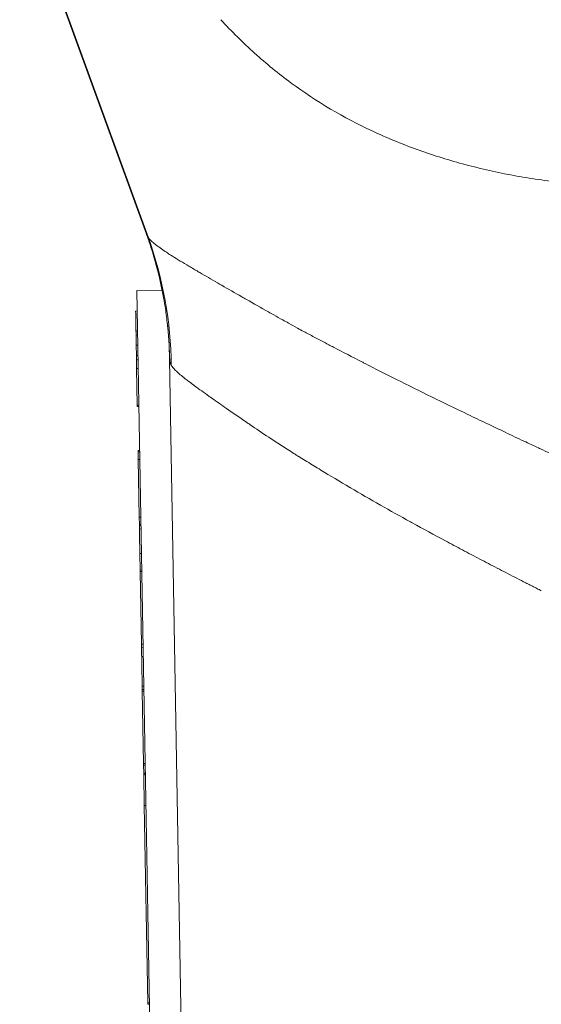
# Model space of a CAD drawing. Units: inches. Extents: x 0.1 to 10.9, y 0.1 to 8.4.
# Drawn here: x 5.1 to 5.1, y 7 to 7.2 of the extents above; entities that cross this region are included whole.
import ezdxf

# ---------------------------------------------------------------- set-up
doc = ezdxf.new("R2010")
doc.units = ezdxf.units.IN
doc.header["$MEASUREMENT"] = 0
doc.layers.add('Visible (ANSI)', color=7, linetype='Continuous', lineweight=5)
doc.layers.add('Visible Narrow (ANSI)', color=7, linetype='Continuous', lineweight=5)

msp = doc.modelspace()

# ---------------------------------------------------------------- linework, layer by layer
at = {"layer": 'Visible (ANSI)'}
for p, q in [((5.08902, 7.13609), (5.07145, 7.18435)), ((5.0912, 7.12831), (5.08769, 7.12825)), ((5.09056, 6.96421), (5.08769, 7.12825)), ((5.08774, 7.12543), (5.08752, 7.12542)), ((5.08779, 7.12268), (5.08757, 7.12267)), ((5.0878, 7.12211), (5.08758, 7.1221)), ((5.08761, 7.12068), (5.08758, 7.1221)), ((5.08782, 7.12068), (5.08761, 7.12068)), ((5.08766, 7.11745), (5.08764, 7.11867)), ((5.08786, 7.11867), (5.08764, 7.11867)), ((5.09505, 6.95746), (5.09223, 7.11876)), ((5.08775, 7.1124), (5.08766, 7.11745)), ((5.08788, 7.11745), (5.08766, 7.11745)), ((5.08797, 7.1124), (5.08775, 7.1124)), ((5.08797, 7.1122), (5.08775, 7.1122)), ((5.08808, 7.10611), (5.08786, 7.10611)), ((5.08808, 7.10608), (5.08786, 7.10608)), ((5.08788, 7.10487), (5.08786, 7.1059)), ((5.08808, 7.1059), (5.08786, 7.1059)), ((5.08802, 7.09686), (5.08788, 7.10487)), ((5.0881, 7.10487), (5.08788, 7.10487)), ((5.08824, 7.09687), (5.08802, 7.09686)), ((5.08804, 7.09584), (5.08802, 7.09686)), ((5.08826, 7.09584), (5.08804, 7.09584)), ((5.08826, 7.09566), (5.08804, 7.09566)), ((5.08826, 7.09564), (5.08804, 7.09563)), ((5.08833, 7.09184), (5.08811, 7.09183)), ((5.08815, 7.08954), (5.08811, 7.09183)), ((5.08837, 7.08955), (5.08815, 7.08954)), ((5.08837, 7.08934), (5.08815, 7.08933)), ((5.08833, 7.07927), (5.08815, 7.08933)), ((5.08855, 7.07927), (5.08833, 7.07927)), ((5.08834, 7.07882), (5.08833, 7.07927)), ((5.08856, 7.07883), (5.08834, 7.07882)), ((5.08866, 7.07298), (5.08844, 7.07298)), ((5.08862, 7.06271), (5.08844, 7.07277)), ((5.08866, 7.07277), (5.08844, 7.07277)), ((5.08884, 7.06271), (5.08862, 7.06271)), ((5.08884, 7.0625), (5.08862, 7.06249)), ((5.08864, 7.06137), (5.08862, 7.06249)), ((5.08886, 7.06138), (5.08864, 7.06137)), ((5.08886, 7.06136), (5.08864, 7.06136)), ((5.08886, 7.06134), (5.08864, 7.06134)), ((5.08872, 7.05691), (5.08864, 7.06115)), ((5.08886, 7.06115), (5.08864, 7.06115)), ((5.08894, 7.05692), (5.08872, 7.05691)), ((5.08872, 7.05691), (5.0892, 7.02957)), ((5.08941, 7.02958), (5.0892, 7.02957)), ((5.08942, 7.02938), (5.0892, 7.02937)), ((5.08942, 7.02937), (5.0892, 7.02936))]:
    msp.add_line(p, q, dxfattribs=at)
for points, knots in [([(5.13416, 7.22003), (5.15098, 7.21017), (5.18414, 7.19071), (5.22548, 7.16646), (5.2581, 7.14737), (5.29058, 7.12791), (5.33113, 7.10774), (5.4031, 7.08301), (5.49995, 7.06991), (5.59699, 7.08305), (5.66864, 7.10767), (5.70936, 7.12787), (5.74177, 7.14733), (5.77452, 7.16644), (5.81584, 7.19072), (5.84901, 7.21019), (5.86584, 7.22006)], [0.0606908, 0.0606908, 0.0606908, 0.0606908, 0.125, 0.1875, 0.21875, 0.25, 0.3125, 0.375, 0.5, 0.625, 0.6875, 0.75, 0.78125, 0.8125, 0.875, 0.939357, 0.939357, 0.939357, 0.939357]), ([(5.0916, 7.12604), (5.09158, 7.12617), (5.09156, 7.12631), (5.09151, 7.12665), (5.09147, 7.12685), (5.09133, 7.12767), (5.09121, 7.12827), (5.09069, 7.13071), (5.09021, 7.13252), (5.08944, 7.13489), (5.08923, 7.13549), (5.08902, 7.13609)], [0, 0, 0, 0, 0.0048785, 0.0048785, 0.012243, 0.012243, 0.0343394, 0.0343394, 0.1007065, 0.1007065, 0.1232384, 0.1232384, 0.1232384, 0.1232384]), ([(5.08758, 7.1221), (5.08758, 7.12229), (5.08758, 7.12242), (5.08757, 7.12257), (5.08757, 7.12267), (5.08757, 7.12267)], [-0.05901176, -0.05901176, -0.05901176, -0.05901176, -0.02286848, -0.02286848, 0, 0, 0, 0]), ([(5.08763, 7.11926), (5.08762, 7.11975), (5.08762, 7.12005), (5.08761, 7.12038), (5.08761, 7.12053), (5.08761, 7.12068)], [-0.01531139, -0.01531139, -0.01531139, -0.01531139, -0.00922611, -0.00922611, -0.00319125, -0.00319125, -0.00319125, -0.00319125]), ([(5.08775, 7.1122), (5.08775, 7.1122), (5.08775, 7.11222), (5.08775, 7.11231), (5.08775, 7.11235), (5.08775, 7.1124)], [-0.10551782, -0.10551782, -0.10551782, -0.10551782, -0.09112393, -0.09112393, -0.08312784, -0.08312784, -0.08312784, -0.08312784]), ([(5.08804, 7.09566), (5.08804, 7.09566), (5.08804, 7.09569), (5.08804, 7.09578), (5.08804, 7.09581), (5.08804, 7.09584)], [-0.04293455, -0.04293455, -0.04293455, -0.04293455, -0.03055561, -0.03055561, -0.0269957, -0.0269957, -0.0269957, -0.0269957]), ([(5.08811, 7.09183), (5.0881, 7.09264), (5.08808, 7.09329), (5.08807, 7.09435), (5.08806, 7.09482), (5.08805, 7.09522)], [-0.04001041, -0.04001041, -0.04001041, -0.04001041, -0.01902879, -0.01902879, 0, 0, 0, 0]), ([(5.08815, 7.08933), (5.08815, 7.08934), (5.08815, 7.08934), (5.08815, 7.08948), (5.08815, 7.08954), (5.08815, 7.08954)], [-0.01260099, -0.01260099, -0.01260099, -0.01260099, -0.01206213, -0.01206213, 0, 0, 0, 0]), ([(5.08836, 7.07756), (5.08835, 7.0778), (5.08835, 7.07801), (5.08834, 7.07838), (5.08834, 7.07853), (5.08834, 7.07872), (5.08834, 7.07878), (5.08834, 7.07882)], [-0.04653983, -0.04653983, -0.04653983, -0.04653983, -0.03455694, -0.03455694, -0.02308743, -0.02308743, -0.01741094, -0.01741094, -0.01741094, -0.01741094]), ([(5.08843, 7.07343), (5.08841, 7.07435), (5.0884, 7.07527), (5.08837, 7.07665), (5.08837, 7.07714), (5.08836, 7.07756)], [-0.05134422, -0.05134422, -0.05134422, -0.05134422, -0.01951741, -0.01951741, 0, 0, 0, 0]), ([(5.08862, 7.06249), (5.08862, 7.06249), (5.08862, 7.06253), (5.08862, 7.06263), (5.08862, 7.06267), (5.08862, 7.06271)], [-0.04227872, -0.04227872, -0.04227872, -0.04227872, -0.02977984, -0.02977984, -0.02510558, -0.02510558, -0.02510558, -0.02510558]), ([(5.0892, 7.02937), (5.0892, 7.02937), (5.0892, 7.02939), (5.0892, 7.02948), (5.0892, 7.02952), (5.0892, 7.02957)], [-0.10551782, -0.10551782, -0.10551782, -0.10551782, -0.09112393, -0.09112393, -0.08325474, -0.08325474, -0.08325474, -0.08325474])]:
    msp.add_open_spline(points, degree=3, knots=knots, dxfattribs=at)
for points in [[(5.08902, 7.13609), (5.08902, 7.13609), (5.08902, 7.13609), (5.08902, 7.13609)], [(5.0916, 7.12604), (5.09172, 7.12531), (5.09182, 7.12458), (5.0919, 7.12385)], [(5.08757, 7.12267), (5.08756, 7.12328), (5.08754, 7.12435), (5.08752, 7.12542)], [(5.09223, 7.11876), (5.0922, 7.12047), (5.09209, 7.1222), (5.0919, 7.12385)], [(5.08764, 7.11867), (5.08764, 7.11886), (5.08763, 7.11906), (5.08763, 7.11926)], [(5.08786, 7.10608), (5.08786, 7.1061), (5.08786, 7.10611), (5.08786, 7.10611)], [(5.08786, 7.1059), (5.08786, 7.106), (5.08786, 7.10608), (5.08786, 7.10608)], [(5.08804, 7.09563), (5.08804, 7.09563), (5.08804, 7.09564), (5.08804, 7.09566)], [(5.08805, 7.09522), (5.08805, 7.09537), (5.08805, 7.09551), (5.08804, 7.09563)], [(5.08844, 7.07298), (5.08844, 7.07312), (5.08843, 7.07327), (5.08843, 7.07343)], [(5.08844, 7.07277), (5.08844, 7.07292), (5.08844, 7.07298), (5.08844, 7.07298)], [(5.08864, 7.06136), (5.08864, 7.06137), (5.08864, 7.06137), (5.08864, 7.06137)], [(5.08864, 7.06134), (5.08864, 7.06135), (5.08864, 7.06136), (5.08864, 7.06136)], [(5.08864, 7.06115), (5.08864, 7.06123), (5.08864, 7.06134), (5.08864, 7.06134)], [(5.0892, 7.02936), (5.0892, 7.02936), (5.0892, 7.02937), (5.0892, 7.02937)]]:
    msp.add_open_spline(points, degree=3, dxfattribs=at)
at = {"layer": 'Visible Narrow (ANSI)'}
for p, q in [((5.07161, 7.18425), (5.08929, 7.13556)), ((5.08929, 7.13556), (5.08929, 7.13556)), ((5.08785, 7.11926), (5.08763, 7.11926)), ((5.08827, 7.09523), (5.08805, 7.09522)), ((5.08858, 7.07756), (5.08836, 7.07756)), ((5.08865, 7.07344), (5.08843, 7.07343))]:
    msp.add_line(p, q, dxfattribs=at)
msp.add_ellipse((5.038, 7.11686), major_axis=(-0.03566, -0.04147), ratio=0.992925, start_param=2.296472, end_param=2.627627, dxfattribs=at)
for points, knots in [([(5.86584, 7.26164), (5.85874, 7.25747), (5.85164, 7.2533), (5.84454, 7.24913), (5.83744, 7.24497), (5.83034, 7.2408), (5.82324, 7.23663), (5.81614, 7.23246), (5.80904, 7.2283), (5.80193, 7.22413), (5.79838, 7.22205), (5.79483, 7.21996), (5.79128, 7.21788), (5.78773, 7.2158), (5.78418, 7.21372), (5.78063, 7.21164), (5.77707, 7.20956), (5.77352, 7.20748), (5.76997, 7.2054), (5.76819, 7.20436), (5.76642, 7.20332), (5.76464, 7.20227), (5.76287, 7.20123), (5.76109, 7.20019), (5.75932, 7.19914), (5.75578, 7.19705), (5.75223, 7.19495), (5.74869, 7.19285), (5.74692, 7.1918), (5.74515, 7.19075), (5.74337, 7.18971), (5.7416, 7.18866), (5.73983, 7.18762), (5.73805, 7.18658), (5.73449, 7.18451), (5.73092, 7.18245), (5.72734, 7.18044), (5.72554, 7.17944), (5.72374, 7.17844), (5.72194, 7.17746), (5.72014, 7.17647), (5.71833, 7.1755), (5.71651, 7.17453), (5.71288, 7.17261), (5.70923, 7.17072), (5.70555, 7.16889), (5.70187, 7.16705), (5.69817, 7.16526), (5.69445, 7.16352), (5.687, 7.16003), (5.67945, 7.15673), (5.67179, 7.15364), (5.66414, 7.15055), (5.65639, 7.14765), (5.64853, 7.14496), (5.6446, 7.14361), (5.64065, 7.14232), (5.63666, 7.14107), (5.63268, 7.13983), (5.62868, 7.13863), (5.62464, 7.1375), (5.62061, 7.13635), (5.61656, 7.13527), (5.6125, 7.13424), (5.60845, 7.13322), (5.6044, 7.13225), (5.60033, 7.13134), (5.59221, 7.12952), (5.58405, 7.12792), (5.57588, 7.12655), (5.5677, 7.12518), (5.55951, 7.12403), (5.55129, 7.1231), (5.54307, 7.12217), (5.53482, 7.12146), (5.52656, 7.12098), (5.51829, 7.12049), (5.51, 7.12023), (5.50169, 7.1202), (5.49338, 7.12017), (5.48504, 7.12037), (5.47668, 7.1208), (5.4725, 7.12101), (5.4683, 7.12129), (5.46413, 7.12162), (5.45995, 7.12195), (5.4558, 7.12233), (5.45165, 7.12277), (5.44335, 7.12366), (5.43511, 7.12476), (5.42692, 7.12609), (5.41873, 7.12741), (5.41059, 7.12895), (5.40251, 7.13071), (5.39442, 7.13247), (5.38638, 7.13444), (5.3784, 7.13664), (5.37042, 7.13883), (5.36249, 7.14125), (5.35462, 7.14388), (5.34674, 7.14652), (5.33891, 7.14937), (5.33114, 7.15245), (5.32337, 7.15553), (5.31564, 7.15885), (5.30804, 7.16235), (5.30424, 7.1641), (5.30046, 7.1659), (5.29671, 7.16775), (5.29297, 7.1696), (5.28925, 7.17149), (5.28556, 7.17343), (5.28371, 7.1744), (5.28186, 7.17538), (5.28003, 7.17637), (5.27819, 7.17736), (5.27636, 7.17837), (5.27454, 7.17938), (5.2709, 7.1814), (5.26728, 7.18347), (5.26367, 7.18556), (5.26186, 7.18661), (5.26006, 7.18767), (5.25826, 7.18873), (5.25736, 7.18926), (5.25647, 7.18979), (5.25557, 7.19032), (5.25467, 7.19085), (5.25377, 7.19138), (5.25287, 7.19191), (5.25108, 7.19297), (5.24928, 7.19404), (5.24749, 7.1951), (5.2457, 7.19616), (5.2439, 7.19722), (5.24211, 7.19828), (5.23852, 7.2004), (5.23492, 7.20252), (5.23132, 7.20463), (5.22772, 7.20674), (5.22412, 7.20885), (5.22052, 7.21095), (5.21692, 7.21306), (5.21332, 7.21517), (5.20972, 7.21728), (5.20612, 7.21939), (5.20252, 7.2215), (5.19892, 7.22361), (5.19173, 7.22783), (5.18453, 7.23205), (5.17734, 7.23628), (5.17014, 7.2405), (5.16295, 7.24472), (5.15575, 7.24895), (5.14856, 7.25317), (5.14136, 7.25739), (5.13416, 7.26162)], [0, 0, 0, 0, 0.03125, 0.03125, 0.03125, 0.062501, 0.062501, 0.062501, 0.093751, 0.093751, 0.093751, 0.109377, 0.109377, 0.109377, 0.125, 0.125, 0.125, 0.140627, 0.140627, 0.140627, 0.14844, 0.14844, 0.14844, 0.15625, 0.15625, 0.15625, 0.171878, 0.171878, 0.171878, 0.17969, 0.17969, 0.17969, 0.1875, 0.1875, 0.1875, 0.203128, 0.203128, 0.203128, 0.210941, 0.210941, 0.210941, 0.21875, 0.21875, 0.21875, 0.234379, 0.234379, 0.234379, 0.25, 0.25, 0.25, 0.281255, 0.281255, 0.281255, 0.3125, 0.3125, 0.3125, 0.328133, 0.328133, 0.328133, 0.34375, 0.34375, 0.34375, 0.359378, 0.359378, 0.359378, 0.375, 0.375, 0.375, 0.406255, 0.406255, 0.406255, 0.4375, 0.4375, 0.4375, 0.468758, 0.468758, 0.468758, 0.5, 0.5, 0.5, 0.53125, 0.53125, 0.53125, 0.546885, 0.546885, 0.546885, 0.5625, 0.5625, 0.5625, 0.593759, 0.593759, 0.593759, 0.625, 0.625, 0.625, 0.656261, 0.656261, 0.656261, 0.6875, 0.6875, 0.6875, 0.71875, 0.71875, 0.71875, 0.75, 0.75, 0.75, 0.765638, 0.765638, 0.765638, 0.78125, 0.78125, 0.78125, 0.789074, 0.789074, 0.789074, 0.796886, 0.796886, 0.796886, 0.8125, 0.8125, 0.8125, 0.820322, 0.820322, 0.820322, 0.824228, 0.824228, 0.824228, 0.828134, 0.828134, 0.828134, 0.835946, 0.835946, 0.835946, 0.84375, 0.84375, 0.84375, 0.859382, 0.859382, 0.859382, 0.875, 0.875, 0.875, 0.890631, 0.890631, 0.890631, 0.906255, 0.906255, 0.906255, 0.937503, 0.937503, 0.937503, 0.968752, 0.968752, 0.968752, 1, 1, 1, 1]), ([(5.13415, 7.19021), (5.13448, 7.18951), (5.13481, 7.18881), (5.13515, 7.18811), (5.13548, 7.18741), (5.13582, 7.18671), (5.13616, 7.18602), (5.13633, 7.18567), (5.1365, 7.18532), (5.13667, 7.18497), (5.13675, 7.1848), (5.13684, 7.18463), (5.13693, 7.18445), (5.13701, 7.18428), (5.1371, 7.18411), (5.13719, 7.18393), (5.13736, 7.18359), (5.13753, 7.18324), (5.13771, 7.1829), (5.13787, 7.18258), (5.13803, 7.18227), (5.13819, 7.18196), (5.1382, 7.18193), (5.13822, 7.1819), (5.13824, 7.18186), (5.13859, 7.18118), (5.13895, 7.18049), (5.13931, 7.17981), (5.13967, 7.17913), (5.14004, 7.17845), (5.14041, 7.17777), (5.14112, 7.17648), (5.14185, 7.1752), (5.14261, 7.17394), (5.14265, 7.17388), (5.14269, 7.17382), (5.14272, 7.17376), (5.14312, 7.1731), (5.14353, 7.17245), (5.14395, 7.1718), (5.14437, 7.17115), (5.1448, 7.17051), (5.14525, 7.16988), (5.14569, 7.16924), (5.14615, 7.16862), (5.14663, 7.16801), (5.14687, 7.1677), (5.14712, 7.1674), (5.14737, 7.1671), (5.14755, 7.16688), (5.14773, 7.16667), (5.14792, 7.16645), (5.14799, 7.16637), (5.14806, 7.16629), (5.14814, 7.16621), (5.1484, 7.16592), (5.14867, 7.16563), (5.14895, 7.16535), (5.14923, 7.16507), (5.14952, 7.16479), (5.14981, 7.16452), (5.1501, 7.16426), (5.1504, 7.164), (5.15071, 7.16376), (5.15086, 7.16364), (5.15101, 7.16352), (5.15117, 7.16341), (5.15123, 7.16336), (5.15129, 7.16332), (5.15135, 7.16328), (5.15145, 7.16321), (5.15154, 7.16314), (5.15164, 7.16308), (5.1518, 7.16297), (5.15196, 7.16287), (5.15212, 7.16277), (5.15228, 7.16267), (5.15244, 7.16258), (5.15261, 7.16249), (5.15269, 7.16244), (5.15278, 7.1624), (5.15286, 7.16236), (5.15294, 7.16231), (5.15303, 7.16227), (5.15311, 7.16223), (5.15319, 7.16219), (5.15327, 7.16216), (5.15335, 7.16212), (5.1534, 7.1621), (5.15345, 7.16208), (5.1535, 7.16206), (5.15354, 7.16204), (5.15358, 7.16202), (5.15363, 7.162), (5.15366, 7.16199), (5.15369, 7.16198), (5.15373, 7.16197), (5.15376, 7.16195), (5.15379, 7.16194), (5.15382, 7.16193), (5.15389, 7.1619), (5.15396, 7.16187), (5.15402, 7.16185), (5.15407, 7.16183), (5.15411, 7.16181), (5.15415, 7.1618), (5.15424, 7.16176), (5.15433, 7.16173), (5.15442, 7.16169), (5.1545, 7.16166), (5.15459, 7.16163), (5.15468, 7.16159), (5.15485, 7.16152), (5.15503, 7.16145), (5.1552, 7.16138), (5.15531, 7.16134), (5.15542, 7.1613), (5.15553, 7.16126)], [0, 0, 0, 0, 0.063227, 0.063227, 0.063227, 0.126454, 0.126454, 0.126454, 0.158067, 0.158067, 0.158067, 0.173874, 0.173874, 0.173874, 0.189681, 0.189681, 0.189681, 0.221294, 0.221294, 0.221294, 0.25, 0.25, 0.25, 0.252907, 0.252907, 0.252907, 0.316134, 0.316134, 0.316134, 0.379361, 0.379361, 0.379361, 0.5, 0.5, 0.5, 0.505815, 0.505815, 0.505815, 0.569043, 0.569043, 0.569043, 0.632272, 0.632272, 0.632272, 0.695499, 0.695499, 0.695499, 0.727112, 0.727112, 0.727112, 0.75, 0.75, 0.75, 0.758726, 0.758726, 0.758726, 0.790355, 0.790355, 0.790355, 0.821912, 0.821912, 0.821912, 0.853289, 0.853289, 0.853289, 0.868876, 0.868876, 0.868876, 0.875, 0.875, 0.875, 0.884381, 0.884381, 0.884381, 0.899804, 0.899804, 0.899804, 0.915138, 0.915138, 0.915138, 0.92277, 0.92277, 0.92277, 0.930376, 0.930376, 0.930376, 0.9375, 0.9375, 0.9375, 0.941739, 0.941739, 0.941739, 0.945518, 0.945518, 0.945518, 0.948349, 0.948349, 0.948349, 0.951179, 0.951179, 0.951179, 0.956833, 0.956833, 0.956833, 0.9606, 0.9606, 0.9606, 0.968128, 0.968128, 0.968128, 0.975651, 0.975651, 0.975651, 0.990694, 0.990694, 0.990694, 1, 1, 1, 1]), ([(5.14637, 7.14326), (5.14622, 7.14328), (5.14608, 7.14329), (5.14579, 7.14333), (5.14536, 7.14338), (5.14435, 7.1435), (5.14235, 7.14379), (5.14064, 7.14407), (5.13726, 7.14471), (5.13504, 7.14522), (5.13065, 7.14641), (5.1285, 7.14709), (5.12432, 7.14861), (5.12229, 7.14945), (5.11636, 7.15222), (5.11261, 7.15442), (5.10733, 7.15831), (5.10564, 7.15969), (5.10239, 7.16262), (5.10082, 7.16418), (5.09932, 7.16579)], [0, 0, 0, 0, 0.0078125, 0.0078125, 0.015625, 0.03125, 0.0625, 0.125, 0.125, 0.25, 0.25, 0.375, 0.375, 0.5, 0.5, 0.75, 0.75, 0.875, 0.875, 1, 1, 1, 1]), ([(5.08902, 7.13609), (5.08903, 7.13606), (5.08904, 7.13604), (5.08905, 7.13601), (5.08906, 7.13598), (5.08907, 7.13595), (5.08908, 7.13593), (5.0891, 7.13589), (5.08912, 7.13585), (5.08913, 7.13582), (5.08915, 7.13579), (5.08916, 7.13576), (5.08918, 7.13574), (5.08919, 7.13572), (5.0892, 7.1357), (5.08921, 7.13568), (5.08921, 7.13568), (5.08922, 7.13567), (5.08922, 7.13567), (5.08923, 7.13566), (5.08923, 7.13565), (5.08924, 7.13564), (5.08924, 7.13563), (5.08925, 7.13563), (5.08925, 7.13562), (5.08926, 7.13561), (5.08926, 7.13561), (5.08927, 7.1356), (5.08927, 7.13559), (5.08928, 7.13559), (5.08928, 7.13558), (5.08928, 7.13558), (5.08929, 7.13557), (5.08929, 7.13556)], [0.0001067746, 0.0001067746, 0.0001067746, 0.0001067746, 0.0001503297, 0.0001503297, 0.0001503297, 0.0002012586, 0.0002012586, 0.0002012586, 0.0002652247, 0.0002652247, 0.0002652247, 0.000318207, 0.000318207, 0.000318207, 0.0003512332, 0.0003512332, 0.0003512332, 0.0003629725, 0.0003629725, 0.0003629725, 0.0003798861, 0.0003798861, 0.0003798861, 0.0003941984, 0.0003941984, 0.0003941984, 0.000407738, 0.000407738, 0.000407738, 0.0004209395, 0.0004209395, 0.0004209395, 0.0004337348, 0.0004337348, 0.0004337348, 0.0004337348]), ([(5.08929, 7.13556), (5.0893, 7.13555), (5.08931, 7.13555), (5.08931, 7.13554), (5.08932, 7.13553), (5.08933, 7.13552), (5.08933, 7.13551), (5.08934, 7.13551), (5.08935, 7.1355), (5.08935, 7.13549), (5.08937, 7.13547), (5.08938, 7.13546), (5.0894, 7.13544), (5.08943, 7.13541), (5.08946, 7.13537), (5.08949, 7.13534), (5.08952, 7.1353), (5.08956, 7.13527), (5.08959, 7.13523), (5.08967, 7.13516), (5.08974, 7.13509), (5.08983, 7.13502), (5.08991, 7.13494), (5.09, 7.13487), (5.09009, 7.13479), (5.09018, 7.13471), (5.09028, 7.13463), (5.09039, 7.13455), (5.0905, 7.13447), (5.09061, 7.13438), (5.09072, 7.1343), (5.09096, 7.13413), (5.09122, 7.13395), (5.09149, 7.13376), (5.09159, 7.1337), (5.09168, 7.13363), (5.09178, 7.13357), (5.09198, 7.13344), (5.09218, 7.1333), (5.0924, 7.13317), (5.09272, 7.13296), (5.09307, 7.13275), (5.09343, 7.13252), (5.0938, 7.1323), (5.09419, 7.13206), (5.0946, 7.13182), (5.09502, 7.13157), (5.09545, 7.13131), (5.09591, 7.13105), (5.09608, 7.13095), (5.09625, 7.13085), (5.09642, 7.13075), (5.09719, 7.1303), (5.09801, 7.12983), (5.09887, 7.12933), (5.09906, 7.12922), (5.09926, 7.1291), (5.09946, 7.12899), (5.10034, 7.12848), (5.10127, 7.12795), (5.10223, 7.1274), (5.10245, 7.12728), (5.10267, 7.12716), (5.10288, 7.12703), (5.10387, 7.12647), (5.10489, 7.12589), (5.10595, 7.12529), (5.10619, 7.12516), (5.10643, 7.12502), (5.10667, 7.12489), (5.10708, 7.12466), (5.1075, 7.12442), (5.10792, 7.12419), (5.10818, 7.12404), (5.10844, 7.1239), (5.1087, 7.12375), (5.10911, 7.12352), (5.10954, 7.12329), (5.10996, 7.12305), (5.11025, 7.12289), (5.11054, 7.12273), (5.11083, 7.12258)], [0.0000012, 0.0000012, 0.0000012, 0.0000012, 0.003502, 0.003502, 0.003502, 0.0072643, 0.0072643, 0.0072643, 0.0110265, 0.0110265, 0.0110265, 0.0185512, 0.0185512, 0.0185512, 0.0336018, 0.0336018, 0.0336018, 0.0486549, 0.0486549, 0.0486549, 0.0787731, 0.0787731, 0.0787731, 0.1089152, 0.1089152, 0.1089152, 0.1390901, 0.1390901, 0.1390901, 0.1693073, 0.1693073, 0.1693073, 0.229906, 0.229906, 0.229906, 0.25, 0.25, 0.25, 0.2908484, 0.2908484, 0.2908484, 0.3523314, 0.3523314, 0.3523314, 0.4142864, 0.4142864, 0.4142864, 0.4766199, 0.4766199, 0.4766199, 0.5, 0.5, 0.5, 0.6017837, 0.6017837, 0.6017837, 0.625, 0.625, 0.625, 0.7272215, 0.7272215, 0.7272215, 0.75, 0.75, 0.75, 0.8520473, 0.8520473, 0.8520473, 0.875, 0.875, 0.875, 0.9137663, 0.9137663, 0.9137663, 0.9375, 0.9375, 0.9375, 0.9745276, 0.9745276, 0.9745276, 1, 1, 1, 1]), ([(5.0919, 7.12385), (5.09193, 7.1236), (5.09195, 7.12336), (5.09198, 7.12311), (5.09213, 7.12162), (5.09222, 7.12009), (5.09224, 7.11859)], [0.7092885, 0.7092885, 0.7092885, 0.7092885, 0.75, 0.75, 0.75, 1, 1, 1, 1]), ([(5.11083, 7.12258), (5.11088, 7.12255), (5.11094, 7.12252), (5.111, 7.12248), (5.11111, 7.12243), (5.11122, 7.12237), (5.11133, 7.12231), (5.11158, 7.12218), (5.11183, 7.12205), (5.11208, 7.12191), (5.11281, 7.12153), (5.11355, 7.12114), (5.11429, 7.12075), (5.11452, 7.12064), (5.11474, 7.12052), (5.11497, 7.1204), (5.11625, 7.11973), (5.11756, 7.11906), (5.11889, 7.11837), (5.11903, 7.1183), (5.11917, 7.11823), (5.11932, 7.11815), (5.12073, 7.11743), (5.12218, 7.1167), (5.12366, 7.11596), (5.12526, 7.11515), (5.1269, 7.11434), (5.12855, 7.11353), (5.13021, 7.11272), (5.13189, 7.1119), (5.13358, 7.11109), (5.13443, 7.11068), (5.13529, 7.11027), (5.13615, 7.10986), (5.13688, 7.10951), (5.13762, 7.10916), (5.13836, 7.10881), (5.13849, 7.10875), (5.13862, 7.10869), (5.13874, 7.10863), (5.13961, 7.10822), (5.14048, 7.10781), (5.14135, 7.1074), (5.14202, 7.10708), (5.14269, 7.10677), (5.14337, 7.10645), (5.14356, 7.10636), (5.14376, 7.10627), (5.14395, 7.10618), (5.14439, 7.10598), (5.14482, 7.10577), (5.14525, 7.10557), (5.14547, 7.10547), (5.14568, 7.10537), (5.14589, 7.10527), (5.14611, 7.10517), (5.14634, 7.10507), (5.14656, 7.10496), (5.14676, 7.10487), (5.14695, 7.10478), (5.14715, 7.10469), (5.14736, 7.10459), (5.14757, 7.10449), (5.14778, 7.1044), (5.14789, 7.10435), (5.14799, 7.1043), (5.1481, 7.10425), (5.14813, 7.10424), (5.14816, 7.10422), (5.14818, 7.10421), (5.14823, 7.10419), (5.14828, 7.10416), (5.14833, 7.10414), (5.14836, 7.10413), (5.14838, 7.10412), (5.14841, 7.1041)], [0, 0, 0, 0, 0.00537, 0.00537, 0.00537, 0.015625, 0.015625, 0.015625, 0.038614, 0.038614, 0.038614, 0.105019, 0.105019, 0.105019, 0.125, 0.125, 0.125, 0.237953, 0.237953, 0.237953, 0.25, 0.25, 0.25, 0.369249, 0.369249, 0.369249, 0.499174, 0.499174, 0.499174, 0.62922, 0.62922, 0.62922, 0.694357, 0.694357, 0.694357, 0.75, 0.75, 0.75, 0.759536, 0.759536, 0.759536, 0.824606, 0.824606, 0.824606, 0.875, 0.875, 0.875, 0.889462, 0.889462, 0.889462, 0.921739, 0.921739, 0.921739, 0.9375, 0.9375, 0.9375, 0.953977, 0.953977, 0.953977, 0.96875, 0.96875, 0.96875, 0.984375, 0.984375, 0.984375, 0.992188, 0.992188, 0.992188, 0.994368, 0.994368, 0.994368, 0.998047, 0.998047, 0.998047, 1, 1, 1, 1]), ([(5.09224, 7.11859), (5.09224, 7.1186), (5.09224, 7.1186), (5.09224, 7.11861), (5.09224, 7.11862), (5.09224, 7.11863), (5.09224, 7.11863), (5.09224, 7.11865), (5.09224, 7.11866), (5.09224, 7.11868), (5.09224, 7.1187), (5.09223, 7.11873), (5.09223, 7.11876)], [0, 0, 0, 0, 0.00001046172, 0.00001046172, 0.00001046172, 0.00002143989, 0.00002143989, 0.00002143989, 0.00004337635, 0.00004337635, 0.00004337635, 0.00008719666, 0.00008719666, 0.00008719666, 0.00008719666]), ([(5.09246, 7.11789), (5.09246, 7.1179), (5.09246, 7.1179), (5.09246, 7.11791), (5.09245, 7.11791), (5.09245, 7.11792), (5.09244, 7.11793), (5.09244, 7.11793), (5.09244, 7.11794), (5.09243, 7.11795), (5.09243, 7.11795), (5.09243, 7.11796), (5.09242, 7.11796), (5.09241, 7.11798), (5.09241, 7.11799), (5.0924, 7.118), (5.09239, 7.11802), (5.09239, 7.11803), (5.09238, 7.11804), (5.09237, 7.11807), (5.09236, 7.1181), (5.09235, 7.11813), (5.09233, 7.11815), (5.09232, 7.11818), (5.09231, 7.11821), (5.09231, 7.11824), (5.0923, 7.11827), (5.09229, 7.1183), (5.09228, 7.11833), (5.09227, 7.11836), (5.09227, 7.1184), (5.09227, 7.11841), (5.09226, 7.11843), (5.09226, 7.11844), (5.09226, 7.11846), (5.09225, 7.11848), (5.09225, 7.11849), (5.09225, 7.11851), (5.09225, 7.11853), (5.09225, 7.11854), (5.09225, 7.11855), (5.09224, 7.11856), (5.09224, 7.11857), (5.09224, 7.11858), (5.09224, 7.11858), (5.09224, 7.11859)], [0, 0, 0, 0, 0.0000123913, 0.0000123913, 0.0000123913, 0.0000276859, 0.0000276859, 0.0000276859, 0.0000429835, 0.0000429835, 0.0000429835, 0.0000582835, 0.0000582835, 0.0000582835, 0.000088891, 0.000088891, 0.000088891, 0.0001195097, 0.0001195097, 0.0001195097, 0.0001807807, 0.0001807807, 0.0001807807, 0.0002420978, 0.0002420978, 0.0002420978, 0.0003034644, 0.0003034644, 0.0003034644, 0.0003648813, 0.0003648813, 0.0003648813, 0.0003956138, 0.0003956138, 0.0003956138, 0.0004263644, 0.0004263644, 0.0004263644, 0.0004571202, 0.0004571202, 0.0004571202, 0.0004724958, 0.0004724958, 0.0004724958, 0.0004849516, 0.0004849516, 0.0004849516, 0.0004849516]), ([(5.14375, 7.08667), (5.14354, 7.08677), (5.14334, 7.08688), (5.14313, 7.08699), (5.14292, 7.08709), (5.14272, 7.08719), (5.14251, 7.0873), (5.14231, 7.0874), (5.14211, 7.08751), (5.1419, 7.08761), (5.1417, 7.08771), (5.14149, 7.08782), (5.14129, 7.08792), (5.14088, 7.08813), (5.14047, 7.08834), (5.14007, 7.08855), (5.13925, 7.08897), (5.13844, 7.08938), (5.13763, 7.0898), (5.13683, 7.09022), (5.13602, 7.09064), (5.13522, 7.09106), (5.13441, 7.09148), (5.13361, 7.0919), (5.13282, 7.09233), (5.13202, 7.09274), (5.13124, 7.09316), (5.13046, 7.09358), (5.12891, 7.09441), (5.12738, 7.09524), (5.12587, 7.09607), (5.12579, 7.09612), (5.1257, 7.09617), (5.12561, 7.09621), (5.1242, 7.09699), (5.12282, 7.09777), (5.12146, 7.09854), (5.12004, 7.09934), (5.11866, 7.10014), (5.11731, 7.10093), (5.11728, 7.10095), (5.11725, 7.10097), (5.11721, 7.10099), (5.11583, 7.1018), (5.11449, 7.1026), (5.11318, 7.10339), (5.11254, 7.10378), (5.1119, 7.10417), (5.11127, 7.10456), (5.11096, 7.10475), (5.11065, 7.10494), (5.11034, 7.10513), (5.11017, 7.10523), (5.11, 7.10534), (5.10983, 7.10544), (5.1097, 7.10553), (5.10956, 7.10561), (5.10943, 7.1057), (5.10882, 7.10608), (5.10823, 7.10646), (5.10766, 7.10683), (5.10708, 7.1072), (5.10652, 7.10757), (5.10598, 7.10793), (5.10507, 7.10853), (5.1042, 7.10912), (5.10337, 7.10969), (5.1032, 7.1098), (5.10304, 7.10991), (5.10287, 7.11002), (5.10191, 7.11068), (5.10099, 7.11132), (5.10012, 7.11192), (5.09942, 7.11241), (5.09875, 7.11288), (5.09813, 7.11332), (5.09799, 7.11341), (5.09786, 7.11351), (5.09773, 7.1136), (5.09736, 7.11386), (5.09701, 7.11411), (5.09668, 7.11435), (5.09635, 7.11458), (5.09603, 7.11481), (5.09574, 7.11503), (5.09544, 7.11525), (5.09517, 7.11545), (5.09491, 7.11565), (5.09473, 7.11579), (5.09455, 7.11592), (5.09439, 7.11605), (5.09432, 7.11611), (5.09425, 7.11616), (5.09419, 7.11621), (5.09396, 7.11639), (5.09376, 7.11656), (5.09357, 7.11673), (5.09348, 7.11681), (5.09339, 7.11689), (5.09331, 7.11696), (5.09322, 7.11704), (5.09315, 7.11711), (5.09307, 7.11719), (5.093, 7.11726), (5.09293, 7.11733), (5.09287, 7.1174), (5.0928, 7.11746), (5.09274, 7.11753), (5.09269, 7.1176), (5.09266, 7.11763), (5.09264, 7.11766), (5.09261, 7.11769), (5.09259, 7.11772), (5.09256, 7.11775), (5.09254, 7.11778), (5.09253, 7.1178), (5.09252, 7.11781), (5.09251, 7.11783), (5.0925, 7.11784), (5.0925, 7.11784), (5.09249, 7.11785), (5.09249, 7.11786), (5.09248, 7.11786), (5.09248, 7.11787), (5.09247, 7.11788), (5.09247, 7.11789), (5.09246, 7.11789)], [0, 0, 0, 0, 0.008308, 0.008308, 0.008308, 0.016512, 0.016512, 0.016512, 0.024721, 0.024721, 0.024721, 0.032933, 0.032933, 0.032933, 0.049366, 0.049366, 0.049366, 0.082255, 0.082255, 0.082255, 0.115151, 0.115151, 0.115151, 0.148025, 0.148025, 0.148025, 0.180847, 0.180847, 0.180847, 0.246222, 0.246222, 0.246222, 0.25, 0.25, 0.25, 0.311271, 0.311271, 0.311271, 0.375, 0.375, 0.375, 0.376611, 0.376611, 0.376611, 0.442203, 0.442203, 0.442203, 0.474825, 0.474825, 0.474825, 0.491066, 0.491066, 0.491066, 0.5, 0.5, 0.5, 0.507254, 0.507254, 0.507254, 0.539546, 0.539546, 0.539546, 0.571715, 0.571715, 0.571715, 0.625, 0.625, 0.625, 0.635579, 0.635579, 0.635579, 0.698651, 0.698651, 0.698651, 0.75, 0.75, 0.75, 0.761123, 0.761123, 0.761123, 0.792138, 0.792138, 0.792138, 0.822971, 0.822971, 0.822971, 0.85362, 0.85362, 0.85362, 0.875, 0.875, 0.875, 0.884097, 0.884097, 0.884097, 0.914594, 0.914594, 0.914594, 0.92985, 0.92985, 0.92985, 0.945095, 0.945095, 0.945095, 0.960316, 0.960316, 0.960316, 0.9755, 0.9755, 0.9755, 0.983075, 0.983075, 0.983075, 0.990636, 0.990636, 0.990636, 0.994412, 0.994412, 0.994412, 0.996298, 0.996298, 0.996298, 0.998183, 0.998183, 0.998183, 1, 1, 1, 1])]:
    msp.add_open_spline(points, degree=3, knots=knots, dxfattribs=at)

doc.saveas('drawing.dxf')
